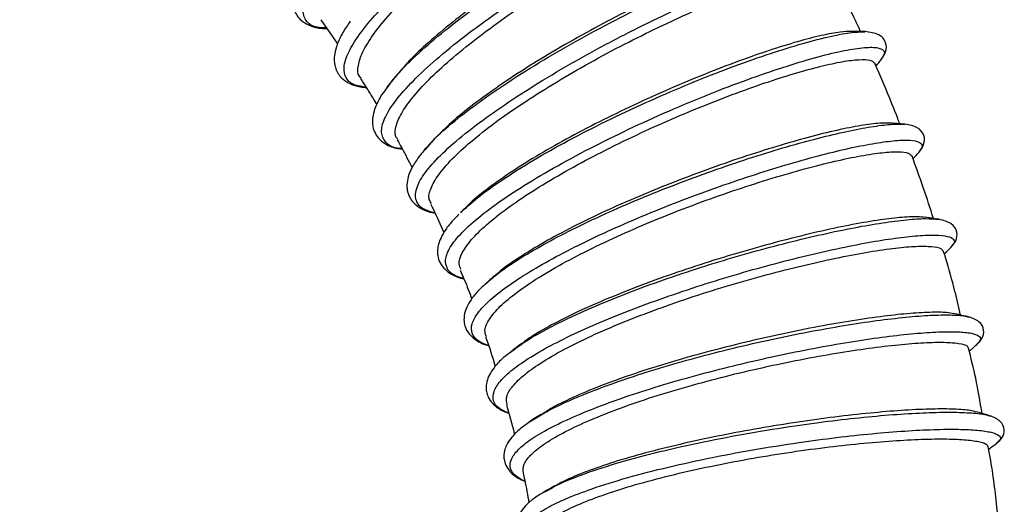
# Model space of a CAD drawing. Units: millimetres. Extents: x 75 to 6287, y 75 to 4380.
# Drawn here: x 2754 to 2902, y 3602 to 3675 of the extents above; entities that cross this region are included whole.
import ezdxf

# ---------------------------------------------------------------- set-up
doc = ezdxf.new("R2010")
doc.units = ezdxf.units.MM
doc.header["$LTSCALE"] = 15
doc.header["$PDSIZE"] = -1
doc.layers.add('WYMIAR', color=8, linetype='Continuous')
doc.styles.add('SLDTEXTSTYLE0', font='TXT', dxfattribs={"width": 0.605})
doc.dimstyles.new('SLDDIMSTYLE1', dxfattribs={"dimtxt": 46.229736, "dimasz": 49.53, "dimexe": 0, "dimexo": 0.0625, "dimgap": 11.557434, "dimtad": 1, "dimdec": 0, "dimrnd": 1e-09, "dimzin": 12, "dimdsep": 46, "dimtxsty": 'SLDTEXTSTYLE0', "dimsah": 1, "dimcen": 0.09, "dimadec": 0, "dimazin": 3, "dimtfac": 1, "dimtdec": 0, "dimtofl": 0, "dimtmove": 0, "dimatfit": 3, "dimfxl": 1, "dimfrac": 2, "dimtolj": 1, "dimtzin": 12, "dimarcsym": 0})

# ---------------------------------------------------------------- blocks, each defined once
blk = doc.blocks.new('_D_10')
at = {"layer": 'Defpoints', "color": 0}
for p in [(2736.49, 4023.67), (2400.81, 2714.66), (2871.82, 2714.66)]:
    blk.add_point(p, dxfattribs=at)
at = {"layer": 'WYMIAR', "color": 0, "lineweight": -2}
for p, q in [((2736.42, 4023.67), (2400.81, 4023.67)), ((2400.81, 3974.14), (2400.81, 2764.19)), ((2871.75, 2714.66), (2400.81, 2714.66))]:
    blk.add_line(p, q, dxfattribs=at)
at = {"layer": 'WYMIAR', "color": 0}
for points in [[(2409.07, 3974.14), (2392.56, 3974.14), (2400.81, 4023.67)], [(2392.56, 2764.19), (2409.07, 2764.19), (2400.81, 2714.66)]]:
    blk.add_solid(points, dxfattribs=at)
at = {"layer": 'WYMIAR', "color": 0, "insert": (2343.03, 3369.16), "char_height": 46.23, "attachment_point": 2, "rotation": 90, "style": 'SLDTEXTSTYLE0'}
blk.add_mtext('\\A1;1309', dxfattribs=at)

msp = doc.modelspace()

# ---------------------------------------------------------------- linework, layer by layer
at = {"lineweight": 25}
for p, q in [((2799.115, 3674.984), (2801.644, 3671.376)), ((2809.974, 3666.004), (2809.086, 3664.799)), ((2809.1, 3664.879), (2810.062, 3666.015)), ((2814.815, 3655.459), (2815.554, 3656.309)), ((2820.128, 3646.014), (2820.36, 3646.212)), ((2820.323, 3646.203), (2820.13, 3646.001)), ((2824.554, 3635.895), (2823.803, 3635.201)), ((2823.823, 3635.255), (2824.644, 3635.915)), ((2896.305, 3630.353), (2896.475, 3630.293)), ((2828.124, 3625.427), (2827.469, 3624.886)), ((2827.495, 3624.938), (2828.204, 3625.436)), ((2830.921, 3614.814), (2830.406, 3614.431)), ((2830.416, 3614.469), (2831.003, 3614.823)), ((2899.603, 3615.446), (2899.763, 3615.384)), ((2833.029, 3604.205), (2832.651, 3603.962)), ((2832.793, 3603.994), (2833.184, 3604.211))]:
    msp.add_line(p, q, dxfattribs=at)
for points, knots in [([(2799.97, 3673.764), (2799.47, 3673.781), (2798.022, 3673.83), (2796.787, 3674.771), (2796.295, 3676.418), (2796.798, 3678.583), (2798.041, 3681.066), (2800.012, 3683.947), (2802.663, 3687.165), (2805.917, 3690.643), (2809.678, 3694.298), (2813.853, 3698.046), (2818.319, 3701.796), (2822.96, 3705.458), (2827.649, 3708.944), (2832.263, 3712.173), (2836.965, 3715.253), (2841.569, 3718.026), (2845.79, 3720.271), (2849.199, 3721.758), (2851.668, 3722.441), (2852.985, 3722.287), (2853.395, 3721.592), (2853.045, 3720.766), (2852.889, 3720.4)], [0, 0, 0, 0, 0.0277399, 0.0803243, 0.13289, 0.1766986, 0.2204947, 0.2642806, 0.3080552, 0.3518247, 0.3955878, 0.4393485, 0.4831106, 0.5268733, 0.5706431, 0.6144194, 0.6582053, 0.7107405, 0.7632926, 0.8158688, 0.8684642, 0.9210854, 0.9649716, 1, 1, 1, 1]), ([(2805.915, 3664.878), (2805.359, 3664.948), (2803.958, 3665.125), (2802.829, 3666.129), (2802.452, 3667.785), (2803.151, 3670.038), (2804.843, 3672.796), (2807.488, 3675.994), (2810.973, 3679.532), (2815.193, 3683.313), (2819.987, 3687.222), (2825.202, 3691.143), (2830.453, 3694.819), (2835.548, 3698.159), (2840.351, 3701.116), (2844.939, 3703.755), (2849.184, 3706.008), (2852.979, 3707.829), (2856.22, 3709.172), (2858.812, 3710.005), (2860.705, 3710.325), (2861.801, 3710.097), (2862.169, 3709.453), (2861.785, 3708.666), (2861.614, 3708.314)], [0, 0, 0, 0, 0.0324687, 0.0818506, 0.1312114, 0.1805576, 0.2298856, 0.2792022, 0.3285069, 0.3778044, 0.4270981, 0.4763901, 0.525687, 0.5695223, 0.6133672, 0.6572204, 0.7010851, 0.7449642, 0.7888554, 0.8327634, 0.8766858, 0.9206233, 0.9645773, 1, 1, 1, 1]), ([(2805.169, 3666.23), (2805.083, 3666.313), (2804.626, 3666.752), (2804.665, 3668.052), (2805.318, 3670.123), (2806.861, 3672.646), (2809.197, 3675.562), (2812.238, 3678.729), (2815.916, 3682.114), (2820.034, 3685.562), (2824.573, 3689.078), (2829.306, 3692.48), (2834.165, 3695.737), (2838.93, 3698.737), (2843.576, 3701.464), (2847.886, 3703.808), (2851.797, 3705.73), (2855.107, 3707.132), (2857.796, 3708.042), (2859.677, 3708.376), (2860.685, 3708.337), (2860.777, 3708.018), (2860.795, 3707.954)], [0, 0, 0, 0, 0.0129945, 0.0685842, 0.122421, 0.1778016, 0.2318722, 0.2875725, 0.3405864, 0.3951338, 0.4482458, 0.5029408, 0.5553781, 0.6093045, 0.6623293, 0.7168726, 0.7701812, 0.825053, 0.8781374, 0.9327046, 0.9866187, 1, 1, 1, 1]), ([(2810.062, 3666.015), (2810.495, 3666.548), (2811.684, 3668.012), (2814.664, 3670.795), (2818.757, 3674.213), (2823.551, 3677.788), (2828.814, 3681.39), (2834.389, 3684.921), (2840.081, 3688.274), (2845.698, 3691.35), (2851.051, 3694.055), (2855.958, 3696.312), (2860.274, 3698.065), (2863.743, 3699.201), (2865.827, 3699.738), (2866.438, 3699.721), (2866.501, 3699.719)], [0, 0, 0, 0, 0.0450368, 0.1238478, 0.2026383, 0.2814146, 0.360187, 0.4389571, 0.5177403, 0.5965348, 0.6753559, 0.7542024, 0.8330834, 0.912001, 0.9909568, 1, 1, 1, 1]), ([(2864.661, 3699.556), (2863.999, 3699.45), (2862.655, 3699.233), (2859.7, 3698.271), (2856.08, 3696.846), (2851.917, 3694.972), (2847.309, 3692.69), (2842.468, 3690.103), (2837.42, 3687.205), (2832.413, 3684.143), (2827.52, 3680.943), (2822.984, 3677.76), (2818.823, 3674.592), (2815.261, 3671.582), (2812.465, 3668.947), (2811.255, 3667.483), (2810.727, 3666.843)], [0, 0, 0, 0, 0.0718533, 0.1460416, 0.2188331, 0.2938158, 0.3653589, 0.4389525, 0.5108901, 0.5849528, 0.6561535, 0.7294514, 0.8003061, 0.873178, 0.9445729, 1, 1, 1, 1]), ([(2811.353, 3655.595), (2811.09, 3655.622), (2809.896, 3655.744), (2808.774, 3656.544), (2808.079, 3657.99), (2808.532, 3660.008), (2810.023, 3662.491), (2812.507, 3665.382), (2815.906, 3668.602), (2820.085, 3672.055), (2824.916, 3675.643), (2830.222, 3679.26), (2835.831, 3682.799), (2841.549, 3686.155), (2847.185, 3689.229), (2852.547, 3691.927), (2857.459, 3694.175), (2861.746, 3695.9), (2865.276, 3697.064), (2867.919, 3697.627), (2869.573, 3697.574), (2870.261, 3696.968), (2869.842, 3696.102), (2869.636, 3695.677)], [0, 0, 0, 0, 0.0139437, 0.0633845, 0.1128094, 0.1622136, 0.2116043, 0.260979, 0.3103431, 0.3596985, 0.4090481, 0.4583975, 0.5077464, 0.5571035, 0.6064666, 0.655844, 0.7052342, 0.7546419, 0.8040675, 0.8535117, 0.9029767, 0.9524583, 1, 1, 1, 1]), ([(2810.721, 3656.988), (2810.604, 3657.13), (2810.176, 3657.646), (2810.358, 3659.022), (2811.236, 3661.07), (2813.044, 3663.547), (2815.621, 3666.312), (2818.959, 3669.34), (2822.868, 3672.469), (2827.276, 3675.695), (2831.983, 3678.868), (2836.968, 3681.988), (2841.981, 3684.903), (2846.949, 3687.597), (2851.664, 3689.98), (2856.093, 3692.028), (2860.009, 3693.652), (2863.344, 3694.815), (2865.982, 3695.509), (2867.791, 3695.685), (2868.701, 3695.565), (2868.738, 3695.257), (2868.743, 3695.22)], [0, 0, 0, 0, 0.0202955, 0.0739444, 0.1291237, 0.1832059, 0.2388806, 0.2924643, 0.3476629, 0.4003195, 0.4544827, 0.507338, 0.5617556, 0.6142094, 0.668139, 0.7213689, 0.7761517, 0.8292077, 0.8837757, 0.937432, 0.9926528, 1, 1, 1, 1]), ([(2815.554, 3656.309), (2815.718, 3656.503), (2816.598, 3657.543), (2819.156, 3659.745), (2823.152, 3662.834), (2827.934, 3666.085), (2833.249, 3669.371), (2838.937, 3672.605), (2844.802, 3675.691), (2850.647, 3678.538), (2856.278, 3681.067), (2861.496, 3683.195), (2866.153, 3684.879), (2870.014, 3686.028), (2872.69, 3686.636), (2873.651, 3686.644), (2873.978, 3686.646)], [0, 0, 0, 0, 0.0179072, 0.0963676, 0.1748056, 0.2532297, 0.3316424, 0.4100579, 0.4884753, 0.5669107, 0.6453631, 0.7238443, 0.8023559, 0.8809032, 0.9594903, 1, 1, 1, 1]), ([(2872.105, 3686.615), (2871.508, 3686.562), (2870.273, 3686.454), (2867.396, 3685.711), (2863.822, 3684.551), (2859.597, 3682.948), (2854.958, 3680.998), (2849.951, 3678.699), (2844.811, 3676.16), (2839.582, 3673.392), (2834.542, 3670.533), (2829.75, 3667.614), (2825.399, 3664.728), (2821.543, 3661.901), (2818.487, 3659.395), (2817.094, 3657.952), (2816.484, 3657.32)], [0, 0, 0, 0, 0.0680825, 0.140805, 0.2156619, 0.2878648, 0.3621873, 0.434023, 0.5079378, 0.5797556, 0.653723, 0.7244515, 0.7971707, 0.8688396, 0.9426184, 1, 1, 1, 1]), ([(2797.331, 3684.164), (2796.905, 3683.471), (2796.104, 3682.17), (2795.385, 3680.513), (2794.96, 3679.026), (2794.855, 3677.807), (2795.007, 3676.815), (2795.29, 3676.044), (2795.71, 3675.353), (2796.448, 3674.624), (2797.641, 3674.02), (2798.847, 3673.679), (2799.778, 3673.694), (2800.017, 3673.698)], [0, 0, 0, 0, 0.1259325, 0.2365531, 0.3316532, 0.4447647, 0.5220634, 0.5717401, 0.6402048, 0.7274189, 0.8331976, 0.957182, 1, 1, 1, 1]), ([(2816.301, 3645.91), (2815.588, 3646.136), (2814.129, 3646.598), (2813.263, 3647.933), (2813.41, 3649.722), (2814.665, 3651.953), (2816.967, 3654.559), (2820.223, 3657.465), (2824.336, 3660.594), (2829.151, 3663.855), (2834.514, 3667.155), (2840.238, 3670.397), (2846.133, 3673.486), (2851.999, 3676.332), (2857.642, 3678.855), (2862.866, 3680.974), (2867.507, 3682.64), (2871.394, 3683.794), (2874.407, 3684.415), (2876.453, 3684.494), (2877.373, 3683.996), (2877.476, 3683.318), (2876.922, 3682.67), (2876.798, 3682.526)], [0, 0, 0, 0, 0.0473896, 0.0968094, 0.1462138, 0.1955991, 0.2449711, 0.2943299, 0.343679, 0.3930228, 0.4423619, 0.4917042, 0.541048, 0.5904024, 0.6397655, 0.6891438, 0.7385375, 0.7879488, 0.83738, 0.8868286, 0.936299, 0.9857847, 1, 1, 1, 1]), ([(2815.76, 3647.346), (2815.63, 3647.545), (2815.231, 3648.157), (2815.57, 3649.608), (2816.707, 3651.648), (2818.737, 3654.012), (2821.599, 3656.653), (2825.155, 3659.458), (2829.35, 3662.378), (2833.951, 3665.299), (2838.94, 3668.221), (2844.071, 3670.986), (2849.268, 3673.589), (2854.31, 3675.927), (2859.16, 3678.006), (2863.602, 3679.736), (2867.57, 3681.089), (2870.852, 3682.007), (2873.448, 3682.5), (2875.133, 3682.525), (2875.96, 3682.345), (2875.944, 3682.044), (2875.943, 3682.019)], [0, 0, 0, 0, 0.026586, 0.0820709, 0.135668, 0.1908018, 0.2446345, 0.3000902, 0.3528537, 0.4071514, 0.4599156, 0.514251, 0.56636, 0.6199513, 0.6726044, 0.7267608, 0.7797761, 0.834344, 0.8871721, 0.9414712, 0.9952105, 1, 1, 1, 1]), ([(2880.256, 3673.224), (2880.182, 3673.386), (2879.848, 3674.11), (2879.071, 3675.765), (2877.759, 3678.482), (2876.674, 3680.698), (2876.01, 3681.975), (2875.978, 3682.037)], [0, 0, 0, 0, 0.054599, 0.2448467, 0.5593397, 0.9785631, 1, 1, 1, 1]), ([(2803.545, 3674.76), (2803.158, 3674.199), (2802.316, 3672.978), (2801.588, 3671.37), (2801.188, 3669.942), (2801.116, 3668.888), (2801.236, 3668.008), (2801.501, 3667.243), (2801.989, 3666.485), (2802.687, 3665.822), (2803.75, 3665.241), (2804.84, 3664.874), (2805.716, 3664.836), (2805.947, 3664.826)], [0, 0, 0, 0, 0.11145, 0.2424767, 0.3536249, 0.448962, 0.513512, 0.5799287, 0.6522161, 0.7296541, 0.8308751, 0.9555356, 1, 1, 1, 1]), ([(2820.36, 3646.212), (2821.222, 3646.983), (2823.028, 3648.598), (2826.919, 3651.326), (2831.618, 3654.238), (2836.95, 3657.198), (2842.711, 3660.117), (2848.713, 3662.911), (2854.754, 3665.501), (2860.63, 3667.81), (2866.148, 3669.778), (2871.121, 3671.344), (2875.367, 3672.461), (2878.771, 3673.13), (2880.208, 3673.175), (2880.906, 3673.197)], [0, 0, 0, 0, 0.07110484, 0.14885305, 0.22658154, 0.30430241, 0.3820156, 0.45973736, 0.53746647, 0.61521712, 0.69299067, 0.77079488, 0.84863441, 0.92650972, 1, 1, 1, 1]), ([(2878.898, 3673.23), (2878.371, 3673.221), (2877.223, 3673.201), (2874.466, 3672.678), (2870.876, 3671.752), (2866.656, 3670.447), (2861.917, 3668.787), (2856.877, 3666.843), (2851.555, 3664.618), (2846.223, 3662.211), (2840.948, 3659.655), (2835.988, 3657.056), (2831.423, 3654.446), (2827.343, 3651.883), (2823.999, 3649.456), (2821.985, 3647.869), (2821.358, 3647.182), (2821.353, 3647.177)], [0, 0, 0, 0, 0.0624257, 0.13625, 0.2086063, 0.2831443, 0.3542077, 0.4273086, 0.4987388, 0.5722851, 0.6428903, 0.7155644, 0.7860377, 0.8564309, 0.9288581, 0.9994678, 1, 1, 1, 1]), ([(2880.921, 3673.21), (2880.543, 3673.218), (2879.872, 3673.232), (2879.194, 3673.247), (2878.898, 3673.254)], [0, 0, 0, 0, 0.5624396, 1, 1, 1, 1]), ([(2883.368, 3669.001), (2883.622, 3669.383), (2884.176, 3670.215), (2884.183, 3671.643), (2883.106, 3672.944), (2881.663, 3673.119), (2880.906, 3673.211)], [0, 0, 0, 0, 0.20032272, 0.43588697, 0.70448411, 1, 1, 1, 1]), ([(2820.591, 3636.12), (2820.15, 3636.24), (2818.874, 3636.587), (2817.941, 3637.651), (2817.76, 3639.249), (2818.765, 3641.256), (2820.832, 3643.588), (2823.929, 3646.197), (2827.92, 3649.003), (2832.689, 3651.934), (2838.062, 3654.904), (2843.865, 3657.83), (2849.899, 3660.628), (2855.965, 3663.217), (2861.856, 3665.522), (2867.382, 3667.481), (2872.346, 3669.033), (2876.599, 3670.144), (2879.976, 3670.776), (2882.395, 3670.929), (2883.704, 3670.581), (2884.031, 3669.922), (2883.457, 3669.221), (2883.235, 3668.95)], [0, 0, 0, 0, 0.0262491, 0.07589742, 0.12552429, 0.17513553, 0.22472977, 0.27431075, 0.32388147, 0.37344346, 0.42300343, 0.4725603, 0.52212331, 0.57169055, 0.62126994, 0.67086128, 0.72046854, 0.77009383, 0.81973671, 0.86940127, 0.91908265, 0.96878581, 1, 1, 1, 1]), ([(2820.218, 3637.423), (2820.082, 3637.7), (2819.741, 3638.396), (2820.265, 3639.921), (2821.628, 3641.883), (2823.924, 3644.149), (2827, 3646.598), (2830.839, 3649.203), (2835.22, 3651.839), (2840.082, 3654.486), (2845.191, 3657.052), (2850.539, 3659.516), (2855.852, 3661.766), (2861.052, 3663.799), (2865.931, 3665.537), (2870.446, 3666.984), (2874.376, 3668.061), (2877.657, 3668.757), (2880.125, 3669.053), (2881.841, 3668.994), (2882.21, 3668.63), (2882.395, 3668.447)], [0, 0, 0, 0, 0.035385, 0.0887398, 0.1436268, 0.1972499, 0.2524461, 0.3056728, 0.3605063, 0.4127493, 0.4664792, 0.5190411, 0.5731624, 0.6252282, 0.6787575, 0.7316217, 0.7860248, 0.8387626, 0.8930106, 0.9462517, 1, 1, 1, 1]), ([(2886.163, 3659.349), (2886.061, 3659.618), (2885.401, 3661.355), (2884.3, 3664.011), (2883.139, 3666.771), (2882.565, 3668.077), (2882.401, 3668.45)], [0, 0, 0, 0, 0.0877385, 0.5650616, 0.8759642, 1, 1, 1, 1]), ([(2882.589, 3668.02), (2882.604, 3668.038), (2882.862, 3668.364), (2883.12, 3668.688), (2883.363, 3668.995)], [0, 0, 0, 0, 0.0560028, 1, 1, 1, 1]), ([(2810.697, 3666.867), (2810.638, 3666.796), (2810.512, 3666.644), (2810.341, 3666.439), (2810.121, 3666.178), (2810.035, 3666.077), (2809.974, 3666.004)], [0, 0, 0, 0, 0.15721007, 0.33462258, 0.52755041, 1, 1, 1, 1]), ([(2805.089, 3666.178), (2805.362, 3665.75), (2806, 3664.751), (2806.808, 3663.439), (2807.342, 3662.552), (2807.525, 3662.248)], [0, 0, 0, 0, 0.329586, 0.7707151, 1, 1, 1, 1]), ([(2809.086, 3664.799), (2808.818, 3664.45), (2808.06, 3663.462), (2807.384, 3662.087), (2806.948, 3660.727), (2806.852, 3659.7), (2806.946, 3658.845), (2807.215, 3658.008), (2807.782, 3657.114), (2808.867, 3656.261), (2810.03, 3655.719), (2811.05, 3655.608), (2811.364, 3655.574)], [0, 0, 0, 0, 0.0785936, 0.2222782, 0.3392768, 0.4292169, 0.4992742, 0.5684633, 0.6722392, 0.7877232, 0.9345352, 1, 1, 1, 1]), ([(2824.644, 3635.915), (2825.185, 3636.369), (2826.53, 3637.497), (2829.572, 3639.469), (2833.535, 3641.748), (2838.094, 3644.076), (2843.089, 3646.393), (2848.393, 3648.65), (2853.868, 3650.797), (2859.368, 3652.786), (2864.748, 3654.574), (2869.864, 3656.119), (2874.586, 3657.393), (2878.788, 3658.365), (2882.337, 3659.011), (2885.14, 3659.345), (2886.315, 3659.295), (2886.871, 3659.271)], [0, 0, 0, 0, 0.0462053, 0.1148257, 0.1834324, 0.252024, 0.3206111, 0.3891962, 0.4577842, 0.5263844, 0.5949956, 0.6636273, 0.7322819, 0.8009611, 0.8696725, 0.9384117, 1, 1, 1, 1]), ([(2884.846, 3659.422), (2884.415, 3659.45), (2883.404, 3659.514), (2880.821, 3659.194), (2877.293, 3658.527), (2873.09, 3657.514), (2868.328, 3656.176), (2863.221, 3654.575), (2857.795, 3652.701), (2852.321, 3650.648), (2846.927, 3648.457), (2841.768, 3646.181), (2836.957, 3643.858), (2832.583, 3641.516), (2828.956, 3639.288), (2826.621, 3637.686), (2825.799, 3636.912), (2825.654, 3636.776)], [0, 0, 0, 0, 0.0543012, 0.1274832, 0.1992296, 0.2731356, 0.3436669, 0.4162191, 0.4871349, 0.5601562, 0.6301821, 0.7002025, 0.7722194, 0.8426595, 0.9151794, 0.9851235, 1, 1, 1, 1]), ([(2886.892, 3659.288), (2886.514, 3659.319), (2885.835, 3659.376), (2885.151, 3659.434), (2884.849, 3659.459)], [0, 0, 0, 0, 0.55829579, 1, 1, 1, 1]), ([(2889.014, 3655.042), (2889.304, 3655.432), (2889.919, 3656.259), (2889.924, 3657.7), (2888.889, 3658.935), (2887.578, 3659.167), (2886.902, 3659.287)], [0, 0, 0, 0, 0.2151377, 0.4560402, 0.7195105, 1, 1, 1, 1]), ([(2816.462, 3657.341), (2816.385, 3657.259), (2816.054, 3656.906), (2815.72, 3656.55), (2815.464, 3656.277)], [0, 0, 0, 0, 0.2323708, 1, 1, 1, 1]), ([(2810.613, 3656.927), (2810.839, 3656.525), (2811.608, 3655.156), (2812.338, 3653.764), (2812.854, 3652.781)], [0, 0, 0, 0, 0.29364304, 1, 1, 1, 1]), ([(2815.453, 3656.265), (2814.899, 3655.64), (2813.83, 3654.433), (2812.809, 3652.797), (2812.229, 3651.398), (2812.054, 3650.382), (2812.077, 3649.633), (2812.162, 3649.132), (2812.327, 3648.608), (2812.621, 3648.021), (2813.139, 3647.358), (2814.083, 3646.65), (2815.131, 3646.136), (2816.025, 3645.987), (2816.286, 3645.943)], [0, 0, 0, 0, 0.133976, 0.258682, 0.3738793, 0.4775869, 0.5242852, 0.5675251, 0.6073018, 0.6560266, 0.7294192, 0.8273764, 0.9495509, 1, 1, 1, 1]), ([(2824.34, 3625.98), (2823.775, 3626.207), (2822.552, 3626.698), (2821.75, 3627.817), (2821.727, 3629.234), (2822.633, 3630.909), (2824.417, 3632.801), (2827.024, 3634.871), (2830.398, 3637.079), (2834.435, 3639.375), (2839.032, 3641.711), (2844.069, 3644.034), (2849.408, 3646.296), (2854.913, 3648.443), (2860.435, 3650.431), (2865.83, 3652.215), (2870.953, 3653.753), (2875.676, 3655.018), (2879.866, 3655.977), (2883.417, 3656.616), (2886.237, 3656.924), (2888.246, 3656.895), (2889.377, 3656.534), (2889.682, 3655.922), (2889.181, 3655.306), (2888.955, 3655.027)], [0, 0, 0, 0, 0.0379532, 0.0820621, 0.1261575, 0.1702364, 0.2143041, 0.2583596, 0.3024052, 0.3464454, 0.3904786, 0.434511, 0.4785433, 0.5225778, 0.5666199, 0.6106678, 0.6547269, 0.698798, 0.7428815, 0.7869819, 0.8310958, 0.8752262, 0.9193728, 0.9635331, 1, 1, 1, 1]), ([(2824.008, 3627.315), (2823.894, 3627.648), (2823.627, 3628.432), (2824.358, 3629.982), (2825.979, 3631.893), (2828.489, 3633.985), (2831.834, 3636.258), (2835.861, 3638.59), (2840.504, 3640.959), (2845.516, 3643.269), (2850.871, 3645.522), (2856.307, 3647.614), (2861.767, 3649.525), (2867.005, 3651.197), (2871.98, 3652.63), (2876.479, 3653.764), (2880.425, 3654.592), (2883.632, 3655.064), (2886.021, 3655.188), (2887.552, 3655.03), (2887.818, 3654.665), (2887.94, 3654.499)], [0, 0, 0, 0, 0.0410358, 0.09663341, 0.15002351, 0.20494623, 0.25855568, 0.31377426, 0.36642063, 0.42060914, 0.47315026, 0.52723699, 0.57940298, 0.63306056, 0.68565111, 0.73973521, 0.79282365, 0.84747049, 0.9002814, 0.95456499, 1, 1, 1, 1]), ([(2891.222, 3645.116), (2890.733, 3646.626), (2889.713, 3649.78), (2888.584, 3652.896), (2887.995, 3654.52)], [0, 0, 0, 0, 0.4785813, 1, 1, 1, 1]), ([(2888.152, 3654.079), (2888.178, 3654.108), (2888.467, 3654.431), (2888.756, 3654.753), (2889.018, 3655.046)], [0, 0, 0, 0, 0.0905897, 1, 1, 1, 1]), ([(2815.64, 3647.287), (2815.762, 3647.044), (2816.466, 3645.642), (2817.104, 3644.207), (2817.632, 3643.019)], [0, 0, 0, 0, 0.1727502, 1, 1, 1, 1]), ([(2821.352, 3647.178), (2821.281, 3647.111), (2820.939, 3646.786), (2820.593, 3646.459), (2820.318, 3646.199)], [0, 0, 0, 0, 0.206629, 1, 1, 1, 1]), ([(2819.889, 3645.747), (2819.476, 3645.331), (2818.576, 3644.424), (2817.676, 3643.165), (2817.063, 3642.014), (2816.76, 3641.083), (2816.647, 3640.276), (2816.688, 3639.409), (2817.016, 3638.384), (2817.758, 3637.424), (2818.798, 3636.696), (2819.722, 3636.24), (2820.446, 3636.079), (2820.624, 3636.04)], [0, 0, 0, 0, 0.1016225, 0.2217802, 0.3227881, 0.4043876, 0.4717368, 0.5385397, 0.6389225, 0.7532712, 0.8500269, 0.9630943, 1, 1, 1, 1]), ([(2828.204, 3625.436), (2828.788, 3625.863), (2830.208, 3626.904), (2833.365, 3628.674), (2837.45, 3630.682), (2842.128, 3632.705), (2847.245, 3634.696), (2852.674, 3636.613), (2858.268, 3638.416), (2863.883, 3640.066), (2869.37, 3641.527), (2874.586, 3642.771), (2879.387, 3643.769), (2883.664, 3644.507), (2887.27, 3644.96), (2890.186, 3645.152), (2891.428, 3645.044), (2892.045, 3644.991)], [0, 0, 0, 0, 0.047529, 0.1156056, 0.183665, 0.2517148, 0.3197546, 0.3877956, 0.4558396, 0.5238924, 0.5919626, 0.6600487, 0.7281604, 0.7962984, 0.8644649, 0.932666, 1, 1, 1, 1]), ([(2889.992, 3645.255), (2889.626, 3645.307), (2888.72, 3645.436), (2886.27, 3645.292), (2882.808, 3644.869), (2878.632, 3644.135), (2873.857, 3643.119), (2868.701, 3641.853), (2863.185, 3640.339), (2857.593, 3638.65), (2852.004, 3636.797), (2846.676, 3634.866), (2841.641, 3632.842), (2837.128, 3630.825), (2833.259, 3628.833), (2830.642, 3627.305), (2829.613, 3626.488), (2829.345, 3626.275)], [0, 0, 0, 0, 0.0494191, 0.122078, 0.1933214, 0.2667011, 0.3368677, 0.4090448, 0.4795737, 0.5522065, 0.6216942, 0.6932037, 0.7627902, 0.8344125, 0.9036993, 0.9749547, 1, 1, 1, 1]), ([(2892.053, 3644.993), (2891.676, 3645.049), (2890.994, 3645.15), (2890.306, 3645.252), (2889.999, 3645.298)], [0, 0, 0, 0, 0.5527568, 1, 1, 1, 1]), ([(2893.837, 3640.763), (2894.113, 3641.086), (2894.715, 3641.789), (2894.885, 3643.133), (2894.027, 3644.489), (2892.729, 3644.82), (2892.048, 3644.993)], [0, 0, 0, 0, 0.1993038, 0.4345901, 0.7036386, 1, 1, 1, 1]), ([(2827.385, 3615.818), (2826.869, 3616.053), (2825.708, 3616.581), (2824.963, 3617.688), (2825.005, 3619.069), (2825.984, 3620.649), (2827.851, 3622.392), (2830.566, 3624.267), (2834.04, 3626.233), (2838.197, 3628.253), (2842.915, 3630.281), (2848.074, 3632.277), (2853.539, 3634.196), (2859.163, 3635.999), (2864.8, 3637.646), (2870.302, 3639.103), (2875.526, 3640.34), (2880.328, 3641.329), (2884.593, 3642.055), (2888.197, 3642.501), (2891.052, 3642.664), (2893.091, 3642.548), (2894.213, 3642.148), (2894.515, 3641.557), (2893.999, 3640.998), (2893.768, 3640.748)], [0, 0, 0, 0, 0.0354656, 0.079725, 0.1239686, 0.1681989, 0.2124136, 0.2566185, 0.3008126, 0.344999, 0.3891821, 0.4333606, 0.4775413, 0.5217243, 0.5659126, 0.6101109, 0.6543176, 0.6985381, 0.7427722, 0.7870207, 0.8312872, 0.8755679, 0.9198658, 0.9641796, 1, 1, 1, 1]), ([(2827.139, 3617.092), (2827.061, 3617.491), (2826.897, 3618.333), (2827.855, 3619.898), (2829.694, 3621.675), (2832.465, 3623.621), (2836.004, 3625.636), (2840.286, 3627.721), (2845.081, 3629.753), (2850.317, 3631.736), (2855.746, 3633.604), (2861.366, 3635.344), (2866.887, 3636.885), (2872.234, 3638.212), (2877.188, 3639.302), (2881.717, 3640.146), (2885.597, 3640.703), (2888.765, 3640.975), (2891.033, 3640.934), (2892.402, 3640.693), (2892.566, 3640.345), (2892.634, 3640.199)], [0, 0, 0, 0, 0.0483399, 0.1020284, 0.1572842, 0.2108309, 0.2659398, 0.3192449, 0.374163, 0.4263845, 0.4800849, 0.5327801, 0.5870395, 0.6392224, 0.6928677, 0.7459489, 0.8005645, 0.853685, 0.9083452, 0.9616298, 1, 1, 1, 1]), ([(2895.304, 3630.591), (2895.029, 3631.781), (2894.358, 3634.683), (2893.445, 3637.882), (2892.83, 3639.894), (2892.728, 3640.229)], [0, 0, 0, 0, 0.3672308, 0.8946913, 1, 1, 1, 1]), ([(2892.859, 3639.797), (2892.905, 3639.842), (2893.232, 3640.165), (2893.558, 3640.487), (2893.838, 3640.764)], [0, 0, 0, 0, 0.14004117, 1, 1, 1, 1]), ([(2820.073, 3637.363), (2820.494, 3636.391), (2821.114, 3634.962), (2821.64, 3633.499), (2821.808, 3633.031)], [0, 0, 0, 0, 0.6798918, 1, 1, 1, 1]), ([(2825.633, 3636.801), (2825.545, 3636.728), (2825.13, 3636.378), (2824.81, 3636.11), (2824.557, 3635.899)], [0, 0, 0, 0, 0.2105745, 1, 1, 1, 1]), ([(2823.803, 3635.201), (2823.516, 3634.943), (2822.747, 3634.254), (2821.898, 3633.222), (2821.128, 3632.017), (2820.725, 3630.951), (2820.608, 3629.873), (2820.782, 3628.787), (2821.306, 3627.805), (2822.281, 3626.903), (2823.253, 3626.304), (2824.068, 3626.065), (2824.312, 3625.994)], [0, 0, 0, 0, 0.07076361, 0.18942044, 0.29187478, 0.41470202, 0.50011786, 0.58786202, 0.71553644, 0.82264924, 0.94696161, 1, 1, 1, 1]), ([(2894.257, 3630.767), (2893.937, 3630.839), (2893.135, 3631.019), (2890.779, 3631.037), (2887.423, 3630.84), (2883.263, 3630.383), (2878.556, 3629.694), (2873.315, 3628.762), (2867.793, 3627.633), (2862.057, 3626.308), (2856.408, 3624.858), (2850.897, 3623.278), (2845.761, 3621.629), (2841.019, 3619.917), (2836.958, 3618.206), (2833.954, 3616.748), (2832.688, 3615.905), (2832.224, 3615.597)], [0, 0, 0, 0, 0.0466407, 0.1172191, 0.1899063, 0.2594714, 0.3310419, 0.4008284, 0.4726624, 0.541947, 0.6133076, 0.6815937, 0.751812, 0.820731, 0.8916742, 0.9603034, 1, 1, 1, 1]), ([(2896.348, 3630.364), (2895.973, 3630.445), (2895.281, 3630.595), (2894.585, 3630.747), (2894.267, 3630.816)], [0, 0, 0, 0, 0.5435527, 1, 1, 1, 1]), ([(2831.003, 3614.823), (2831.651, 3615.234), (2833.16, 3616.19), (2836.465, 3617.758), (2840.644, 3619.475), (2845.43, 3621.175), (2850.649, 3622.82), (2856.182, 3624.379), (2861.879, 3625.818), (2867.591, 3627.112), (2873.166, 3628.23), (2878.462, 3629.154), (2883.34, 3629.867), (2887.66, 3630.353), (2891.352, 3630.616), (2894.186, 3630.623), (2895.839, 3630.526), (2896.262, 3630.369), (2896.305, 3630.353)], [0, 0, 0, 0, 0.0505262, 0.1177822, 0.185019, 0.2522434, 0.3194631, 0.3866783, 0.4539006, 0.5211312, 0.5883765, 0.6556441, 0.7229323, 0.7902508, 0.8575985, 0.9249779, 0.9923935, 1, 1, 1, 1]), ([(2897.76, 3626.176), (2898.042, 3626.467), (2898.656, 3627.101), (2898.91, 3628.389), (2898.181, 3629.758), (2896.978, 3630.156), (2896.349, 3630.364)], [0, 0, 0, 0, 0.2009284, 0.4368445, 0.7053917, 1, 1, 1, 1]), ([(2829.83, 3605.578), (2829.335, 3605.828), (2828.206, 3606.4), (2827.521, 3607.509), (2827.606, 3608.842), (2828.663, 3610.318), (2830.606, 3611.901), (2833.404, 3613.565), (2836.98, 3615.275), (2841.23, 3616.999), (2846.056, 3618.702), (2851.32, 3620.349), (2856.889, 3621.908), (2862.615, 3623.346), (2868.35, 3624.635), (2873.94, 3625.748), (2879.244, 3626.666), (2884.121, 3627.37), (2888.437, 3627.847), (2892.094, 3628.095), (2894.977, 3628.108), (2897.03, 3627.896), (2898.164, 3627.464), (2898.447, 3626.887), (2897.919, 3626.384), (2897.684, 3626.16)], [0, 0, 0, 0, 0.0345474, 0.0788552, 0.1231452, 0.16742, 0.211682, 0.2559297, 0.3001694, 0.3444001, 0.3886256, 0.4328501, 0.4770729, 0.5213009, 0.5655338, 0.6097751, 0.6540289, 0.6982935, 0.7425743, 0.7868701, 0.8311821, 0.8755129, 0.9198582, 0.9642212, 1, 1, 1, 1]), ([(2823.92, 3627.283), (2823.932, 3627.25), (2824.467, 3625.796), (2824.907, 3624.309), (2825.336, 3622.857)], [0, 0, 0, 0, 0.0230277, 1, 1, 1, 1]), ([(2829.318, 3626.311), (2829.222, 3626.24), (2828.822, 3625.944), (2828.419, 3625.646), (2828.114, 3625.42)], [0, 0, 0, 0, 0.2419712, 1, 1, 1, 1]), ([(2829.572, 3606.828), (2829.551, 3607.264), (2829.509, 3608.157), (2830.704, 3609.687), (2832.798, 3611.331), (2835.76, 3613.049), (2839.552, 3614.829), (2843.994, 3616.586), (2849.024, 3618.31), (2854.377, 3619.908), (2859.997, 3621.416), (2865.639, 3622.753), (2871.263, 3623.921), (2876.608, 3624.883), (2881.611, 3625.637), (2886.067, 3626.175), (2889.919, 3626.478), (2892.98, 3626.542), (2895.14, 3626.358), (2896.344, 3626.048), (2896.426, 3625.725), (2896.456, 3625.608)], [0, 0, 0, 0, 0.05327434, 0.10903841, 0.16252767, 0.21755581, 0.27123404, 0.32650993, 0.37942163, 0.43391319, 0.48620861, 0.54000222, 0.59251833, 0.64655971, 0.69913049, 0.75317837, 0.80654616, 0.86147633, 0.91459393, 0.96920727, 1, 1, 1, 1]), ([(2827.469, 3624.886), (2827.079, 3624.577), (2826.145, 3623.837), (2825.171, 3622.737), (2824.447, 3621.626), (2824.095, 3620.723), (2823.959, 3619.881), (2824.001, 3619.079), (2824.306, 3618.129), (2824.997, 3617.181), (2825.98, 3616.358), (2826.984, 3615.984), (2827.38, 3615.837)], [0, 0, 0, 0, 0.09248419, 0.22163835, 0.33308356, 0.43144204, 0.50070219, 0.57412786, 0.6546252, 0.76422926, 0.90710497, 1, 1, 1, 1]), ([(2898.539, 3615.79), (2898.241, 3617.562), (2897.685, 3620.868), (2896.869, 3624.111), (2896.49, 3625.617)], [0, 0, 0, 0, 0.5359706, 1, 1, 1, 1]), ([(2896.598, 3625.164), (2896.723, 3625.272), (2897.109, 3625.609), (2897.493, 3625.944), (2897.754, 3626.171)], [0, 0, 0, 0, 0.3224538, 1, 1, 1, 1]), ([(2827.046, 3617.068), (2827.465, 3615.647), (2827.898, 3614.176), (2828.232, 3612.679), (2828.244, 3612.628)], [0, 0, 0, 0, 0.965801, 1, 1, 1, 1]), ([(2833.184, 3604.211), (2833.669, 3604.496), (2835.119, 3605.349), (2838.807, 3606.79), (2843.984, 3608.474), (2850.014, 3610.078), (2856.596, 3611.557), (2863.499, 3612.872), (2870.075, 3613.926), (2876.098, 3614.735), (2881.455, 3615.322), (2886.388, 3615.733), (2890.759, 3615.96), (2894.475, 3616.007), (2897.355, 3615.867), (2899.067, 3615.67), (2899.52, 3615.48), (2899.603, 3615.446)], [0, 0, 0, 0, 0.0401359, 0.1199492, 0.1997417, 0.279513, 0.3592816, 0.4390497, 0.5188339, 0.5853675, 0.6519217, 0.7185029, 0.7851095, 0.8517503, 0.918423, 0.9851299, 1, 1, 1, 1]), ([(2897.612, 3616.008), (2897.347, 3616.09), (2896.634, 3616.309), (2894.43, 3616.468), (2891.145, 3616.491), (2887.083, 3616.315), (2882.355, 3615.936), (2877.169, 3615.374), (2871.563, 3614.619), (2865.832, 3613.712), (2860.052, 3612.659), (2854.474, 3611.486), (2849.119, 3610.2), (2844.254, 3608.846), (2839.972, 3607.437), (2836.588, 3606.117), (2835.024, 3605.268), (2834.346, 3604.9)], [0, 0, 0, 0, 0.0420763, 0.1134509, 0.182906, 0.2544166, 0.3232617, 0.3940948, 0.4629961, 0.5339715, 0.6016056, 0.6711623, 0.7394006, 0.8096597, 0.8772973, 0.9468246, 1, 1, 1, 1]), ([(2899.678, 3615.46), (2899.308, 3615.567), (2898.626, 3615.765), (2897.939, 3615.965), (2897.626, 3616.056)], [0, 0, 0, 0, 0.5433049, 1, 1, 1, 1]), ([(2830.406, 3614.431), (2829.889, 3614.069), (2828.791, 3613.299), (2827.735, 3612.176), (2827.059, 3611.15), (2826.75, 3610.323), (2826.629, 3609.584), (2826.658, 3608.838), (2826.93, 3607.942), (2827.606, 3606.974), (2828.555, 3606.141), (2829.47, 3605.737), (2829.83, 3605.578)], [0, 0, 0, 0, 0.1220443, 0.2594978, 0.3691238, 0.4505512, 0.5055936, 0.5797034, 0.6728598, 0.7848704, 0.9153283, 1, 1, 1, 1]), ([(2832.197, 3615.639), (2832.093, 3615.572), (2831.67, 3615.298), (2831.243, 3615.022), (2830.921, 3614.814)], [0, 0, 0, 0, 0.2445682, 1, 1, 1, 1]), ([(2900.756, 3611.346), (2901.043, 3611.605), (2901.666, 3612.169), (2901.996, 3613.395), (2901.377, 3614.765), (2900.265, 3615.22), (2899.683, 3615.458)], [0, 0, 0, 0, 0.2011259, 0.4371615, 0.7057222, 1, 1, 1, 1]), ([(2831.479, 3595.434), (2831.049, 3595.676), (2829.999, 3596.267), (2829.389, 3597.346), (2829.531, 3598.627), (2830.639, 3599.987), (2832.658, 3601.397), (2835.527, 3602.834), (2839.422, 3604.365), (2844.416, 3605.96), (2850.488, 3607.564), (2857.121, 3609.042), (2864.062, 3610.354), (2870.665, 3611.402), (2876.704, 3612.205), (2882.068, 3612.785), (2887, 3613.187), (2891.367, 3613.406), (2895.051, 3613.442), (2897.967, 3613.301), (2900.03, 3612.991), (2901.164, 3612.522), (2901.448, 3611.973), (2900.917, 3611.536), (2900.685, 3611.345)], [0, 0, 0, 0, 0.0308602, 0.0754095, 0.1199439, 0.1644605, 0.2089628, 0.2534531, 0.2979309, 0.3512713, 0.4046016, 0.4579328, 0.5112649, 0.5646074, 0.6090892, 0.6535824, 0.6980907, 0.7426122, 0.7871521, 0.8317085, 0.8762823, 0.9208755, 0.9654835, 1, 1, 1, 1]), ([(2831.356, 3596.614), (2831.34, 3596.644), (2831.105, 3597.081), (2831.563, 3598.024), (2832.843, 3599.428), (2835.178, 3600.89), (2838.385, 3602.375), (2842.338, 3603.847), (2847.013, 3605.29), (2852.168, 3606.637), (2857.726, 3607.875), (2863.416, 3608.967), (2869.219, 3609.932), (2874.848, 3610.703), (2880.234, 3611.301), (2885.159, 3611.711), (2889.591, 3611.943), (2893.321, 3611.995), (2896.304, 3611.857), (2898.31, 3611.542), (2899.36, 3611.177), (2899.368, 3610.886), (2899.371, 3610.793)], [0, 0, 0, 0, 0.0040586, 0.0588748, 0.1130159, 0.1687667, 0.2223102, 0.2773934, 0.3311001, 0.3864259, 0.4390698, 0.4932395, 0.5459838, 0.6002892, 0.6525423, 0.7062731, 0.7592301, 0.8136962, 0.8670652, 0.9219963, 0.9751982, 1, 1, 1, 1]), ([(2900.873, 3600.747), (2900.579, 3603.412), (2900.207, 3606.787), (2899.581, 3610.109), (2899.45, 3610.807)], [0, 0, 0, 0, 0.7897021, 1, 1, 1, 1]), ([(2899.523, 3610.405), (2899.621, 3610.48), (2900.036, 3610.796), (2900.449, 3611.112), (2900.765, 3611.353)], [0, 0, 0, 0, 0.23630766, 1, 1, 1, 1]), ([(2829.544, 3606.822), (2829.622, 3606.478), (2829.961, 3604.997), (2830.211, 3603.497), (2830.402, 3602.345)], [0, 0, 0, 0, 0.2319017, 1, 1, 1, 1]), ([(2834.329, 3604.93), (2834.232, 3604.876), (2833.799, 3604.634), (2833.363, 3604.391), (2833.025, 3604.202)], [0, 0, 0, 0, 0.2238997, 1, 1, 1, 1]), ([(2832.651, 3603.962), (2832.101, 3603.629), (2830.974, 3602.948), (2829.861, 3601.924), (2829.146, 3600.983), (2828.798, 3600.218), (2828.653, 3599.624), (2828.604, 3598.939), (2828.719, 3598.149), (2829.218, 3597.129), (2830.097, 3596.165), (2831.059, 3595.651), (2831.48, 3595.427)], [0, 0, 0, 0, 0.12799066, 0.26244472, 0.37203856, 0.45640589, 0.51529059, 0.55735766, 0.6409828, 0.75267626, 0.89199211, 1, 1, 1, 1])]:
    msp.add_open_spline(points, degree=3, knots=knots, dxfattribs=at)

# ---------------------------------------------------------------- dimensions: what is measured, and where the dimension line sits
at = {"layer": 'WYMIAR'}
dim = msp.add_linear_dim(base=(2400.813, 2714.658), p1=(2736.487, 4023.668), p2=(2871.817, 2714.658), angle=90, dimstyle='SLDDIMSTYLE1', dxfattribs=at)
dim.commit()
dim.dimension.update_dxf_attribs({"geometry": '_D_10', "text_midpoint": (2400.813, 3369.163), "dimtype": 160})

doc.saveas('drawing.dxf')
